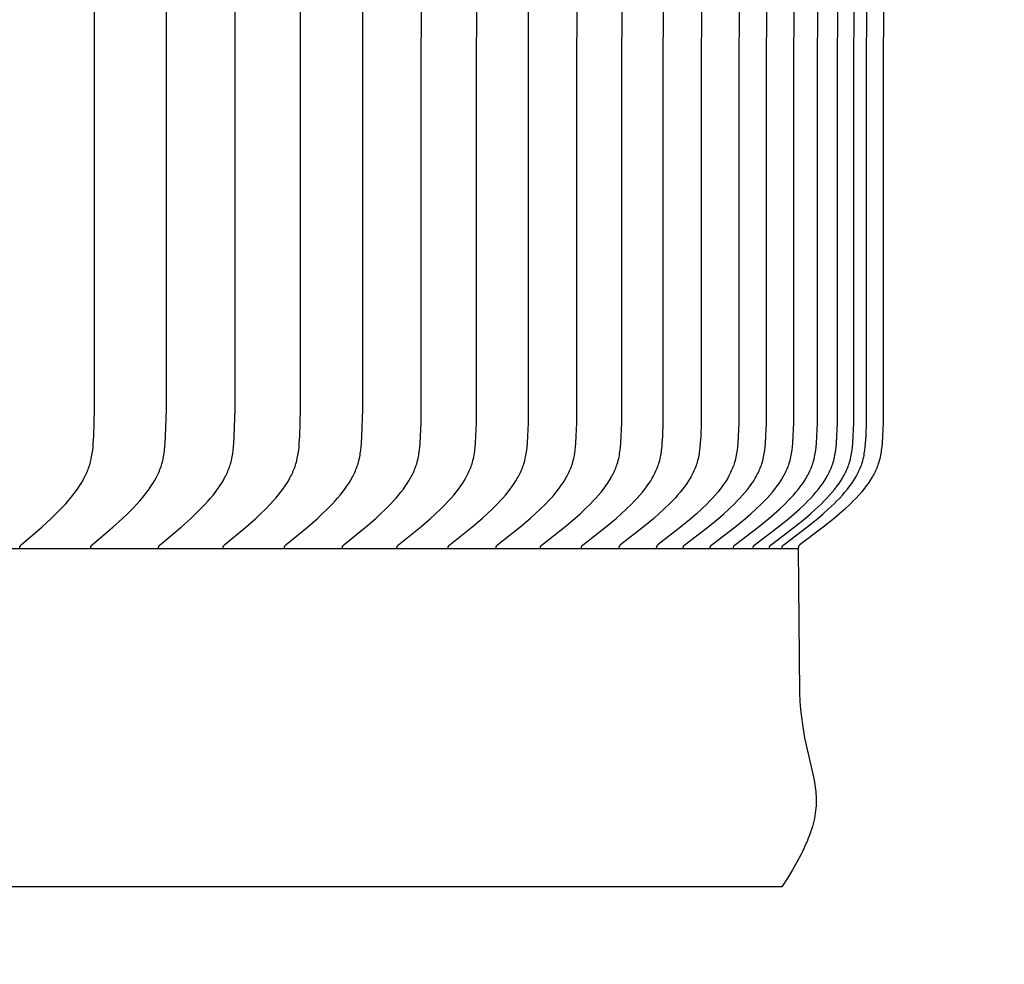
# Model space of a CAD drawing. Units: inches. Extents: x -9.5 to 75.3, y -6.7 to 18.1.
# Drawn here: x 15.8 to 17.5, y 8.8 to 10.3 of the extents above; entities that cross this region are included whole.
import ezdxf

# ---------------------------------------------------------------- set-up
doc = ezdxf.new("R2010")
doc.units = ezdxf.units.IN
doc.header["$MEASUREMENT"] = 0
doc.layers.add('Aura Vent', color=250, linetype='Continuous')
doc.layers.add('Dimension (ANSI)', color=5, linetype='Continuous')
doc.styles.add('Arial', font='arial.ttf')
doc.dimstyles.new('Dimensions', dxfattribs={"dimtxt": 0.109375, "dimasz": 0.125, "dimexe": 0.0625, "dimexo": 0.125, "dimgap": 0.09, "dimtad": 0, "dimtih": 1, "dimtoh": 1, "dimzin": 0, "dimdsep": 46, "dimlunit": 5, "dimtxsty": 'Arial', "dimcen": 0, "dimadec": 0, "dimazin": 0, "dimtfac": 1, "dimtofl": 0, "dimtmove": 0, "dimatfit": 3, "dimfxl": 1, "dimfrac": 2, "dimtolj": 1, "dimtzin": 0, "dimarcsym": 0})

# ---------------------------------------------------------------- blocks, each defined once
blk = doc.blocks.new('*D9')
at = {"layer": 'Defpoints', "color": 0, "transparency": 16777216}
for p in [(14.6283, 16.0406), (22.5802, 16.0406), (14.6303, 8.0406)]:
    blk.add_point(p, dxfattribs=at)
at = {"layer": 'Dimension (ANSI)', "color": 0, "lineweight": -2, "transparency": 16777216}
for p, q in [((15.1283, 16.0406), (22.8302, 16.0406)), ((22.5802, 15.5406), (22.5802, 13.2762)), ((22.5802, 8.5406), (22.5802, 10.6511)), ((15.1303, 8.0406), (22.8302, 8.0406))]:
    blk.add_line(p, q, dxfattribs=at)
at = {"layer": 'Dimension (ANSI)', "color": 0, "transparency": 16777216}
for points in [[(22.4969, 15.5406), (22.6636, 15.5406), (22.5802, 16.0406)], [(22.4969, 8.5406), (22.6636, 8.5406), (22.5802, 8.0406)]]:
    blk.add_solid(points, dxfattribs=at)
at = {"layer": 'Dimension (ANSI)', "color": 0, "transparency": 16777216, "insert": (22.5802, 11.9637), "char_height": 0.4375, "attachment_point": 5, "style": 'Arial'}
blk.add_mtext('\\A1;Head\\PHeight\\P8"', dxfattribs=at)
blk = doc.blocks.new('*D11')
at = {"layer": 'Defpoints', "color": 0, "transparency": 16777216}
for p in [(14.6283, 16.0406), (25.5282, 16.0406), (16.6699, -1.96)]:
    blk.add_point(p, dxfattribs=at)
at = {"layer": 'Dimension (ANSI)', "color": 0, "lineweight": -2, "transparency": 16777216}
for p, q in [((15.1283, 16.0406), (25.7782, 16.0406)), ((25.5282, 15.5406), (25.5282, 8.3567)), ((25.5282, -1.46), (25.5282, 5.7239)), ((17.1699, -1.96), (25.7782, -1.96))]:
    blk.add_line(p, q, dxfattribs=at)
at = {"layer": 'Dimension (ANSI)', "color": 0, "transparency": 16777216}
for points in [[(25.4448, 15.5406), (25.6115, 15.5406), (25.5282, 16.0406)], [(25.4448, -1.46), (25.6115, -1.46), (25.5282, -1.96)]]:
    blk.add_solid(points, dxfattribs=at)
at = {"layer": 'Dimension (ANSI)', "color": 0, "transparency": 16777216, "insert": (25.5282, 7.0403), "char_height": 0.4375, "attachment_point": 5, "style": 'Arial'}
blk.add_mtext('\\A1;Overall\\PHeight\\P18"', dxfattribs=at)
blk = doc.blocks.new('*D17')
at = {"layer": 'Defpoints', "color": 0, "transparency": 16777216}
for p in [(17.1282, 14.974), (17.1262, 9.4719), (19.6571, 9.4719)]:
    blk.add_point(p, dxfattribs=at)
at = {"layer": 'Dimension (ANSI)', "color": 0, "lineweight": -2, "transparency": 16777216}
for p, q in [((17.6282, 14.974), (19.9071, 14.974)), ((19.6571, 14.474), (19.6571, 13.5422)), ((19.6571, 9.9719), (19.6571, 10.9037)), ((17.6262, 9.4719), (19.9071, 9.4719))]:
    blk.add_line(p, q, dxfattribs=at)
at = {"layer": 'Dimension (ANSI)', "color": 0, "transparency": 16777216}
for points in [[(19.5737, 14.474), (19.7404, 14.474), (19.6571, 14.974)], [(19.5737, 9.9719), (19.7404, 9.9719), (19.6571, 9.4719)]]:
    blk.add_solid(points, dxfattribs=at)
at = {"layer": 'Dimension (ANSI)', "color": 0, "transparency": 16777216, "insert": (19.6571, 12.223), "char_height": 0.4375, "attachment_point": 5, "style": 'Arial'}
blk.add_mtext('\\A1;**Outer\\PLouvers\\P5 1/2"', dxfattribs=at)

msp = doc.modelspace()

# ---------------------------------------------------------------- linework, layer by layer
at = {"layer": 'Aura Vent'}
for points in [[(15.8421, 9.473), (15.8421, 9.4732), (15.8421, 9.4733), (15.8421, 9.4735), (15.8421, 9.4736), (15.8421, 9.4738), (15.8421, 9.4739), (15.8421, 9.4741), (15.8421, 9.4742), (15.8421, 9.4743), (15.8421, 9.4745), (15.8421, 9.4746), (15.8421, 9.4748), (15.8421, 9.4749), (15.8422, 9.475), (15.8422, 9.4751), (15.8422, 9.4753), (15.8422, 9.4754), (15.8423, 9.4755), (15.8423, 9.4756), (15.8424, 9.4758), (15.8424, 9.4759), (15.8424, 9.476), (15.8425, 9.4761), (15.8425, 9.4762), (15.8426, 9.4763), (15.8426, 9.4764), (15.8427, 9.4766), (15.8428, 9.4767), (15.8428, 9.4768), (15.8429, 9.4769), (15.8429, 9.477), (15.843, 9.4771), (15.8431, 9.4772), (15.8431, 9.4773), (15.8433, 9.4775), (15.8434, 9.4777), (15.8436, 9.4778), (15.8437, 9.478), (15.8439, 9.4782), (15.8441, 9.4784), (15.8443, 9.4785), (15.8446, 9.4789), (15.845, 9.4792), (15.8783, 9.5078), (15.8941, 9.5223), (15.9018, 9.5298), (15.9093, 9.5374), (15.9178, 9.5464), (15.9219, 9.5511), (15.9259, 9.5558), (15.9298, 9.5607), (15.9335, 9.5656), (15.9372, 9.5706), (15.9406, 9.5758), (15.9434, 9.5801), (15.946, 9.5845), (15.9484, 9.589), (15.9496, 9.5913), (15.9507, 9.5936), (15.9518, 9.5959), (15.9528, 9.5982), (15.9538, 9.6006), (15.9548, 9.6029), (15.9557, 9.6053), (15.9565, 9.6077), (15.9573, 9.6101), (15.958, 9.6125), (15.9588, 9.6153), (15.9595, 9.618), (15.9601, 9.6208), (15.9606, 9.6236), (15.9612, 9.6264), (15.9616, 9.6292), (15.9624, 9.6349), (15.9629, 9.6406), (15.9634, 9.6463), (15.964, 9.6578), (15.9653, 9.7017), (15.9658, 12.223)], [(15.9592, 9.473), (15.9592, 9.4732), (15.9592, 9.4733), (15.9592, 9.4735), (15.9592, 9.4736), (15.9592, 9.4738), (15.9592, 9.4739), (15.9592, 9.4741), (15.9592, 9.4742), (15.9592, 9.4744), (15.9592, 9.4745), (15.9592, 9.4746), (15.9592, 9.4748), (15.9593, 9.4749), (15.9593, 9.475), (15.9593, 9.4752), (15.9593, 9.4753), (15.9594, 9.4754), (15.9594, 9.4755), (15.9594, 9.4757), (15.9595, 9.4758), (15.9595, 9.4759), (15.9596, 9.476), (15.9596, 9.4761), (15.9597, 9.4762), (15.9597, 9.4763), (15.9598, 9.4765), (15.9598, 9.4766), (15.9599, 9.4767), (15.96, 9.4768), (15.96, 9.4769), (15.9601, 9.477), (15.9601, 9.4771), (15.9602, 9.4772), (15.9603, 9.4773), (15.9604, 9.4775), (15.9606, 9.4777), (15.9607, 9.4778), (15.9609, 9.478), (15.9611, 9.4782), (15.9612, 9.4784), (15.9614, 9.4786), (15.9618, 9.4789), (15.9621, 9.4792), (15.9958, 9.5078), (16.0118, 9.5223), (16.0196, 9.5298), (16.0273, 9.5374), (16.0358, 9.5464), (16.04, 9.5511), (16.0441, 9.5558), (16.048, 9.5606), (16.0518, 9.5656), (16.0555, 9.5706), (16.059, 9.5758), (16.0618, 9.5801), (16.0644, 9.5845), (16.0669, 9.589), (16.0681, 9.5913), (16.0692, 9.5936), (16.0703, 9.5959), (16.0714, 9.5982), (16.0724, 9.6006), (16.0733, 9.6029), (16.0742, 9.6053), (16.0751, 9.6077), (16.0759, 9.6101), (16.0766, 9.6125), (16.0774, 9.6153), (16.0781, 9.618), (16.0787, 9.6208), (16.0793, 9.6236), (16.0798, 9.6264), (16.0802, 9.6292), (16.081, 9.6349), (16.0816, 9.6406), (16.0821, 9.6463), (16.0827, 9.6578), (16.084, 9.7017), (16.0845, 12.223)], [(16.0711, 9.473), (16.0711, 9.4732), (16.071, 9.4733), (16.071, 9.4735), (16.071, 9.4736), (16.071, 9.4738), (16.071, 9.4739), (16.071, 9.4741), (16.071, 9.4742), (16.071, 9.4744), (16.0711, 9.4745), (16.0711, 9.4746), (16.0711, 9.4748), (16.0711, 9.4749), (16.0711, 9.475), (16.0712, 9.4752), (16.0712, 9.4753), (16.0712, 9.4754), (16.0713, 9.4755), (16.0713, 9.4757), (16.0713, 9.4758), (16.0714, 9.4759), (16.0714, 9.476), (16.0715, 9.4761), (16.0715, 9.4762), (16.0716, 9.4764), (16.0716, 9.4765), (16.0717, 9.4766), (16.0717, 9.4767), (16.0718, 9.4768), (16.0719, 9.4769), (16.0719, 9.477), (16.072, 9.4771), (16.0721, 9.4772), (16.0721, 9.4773), (16.0723, 9.4775), (16.0724, 9.4777), (16.0726, 9.4779), (16.0728, 9.478), (16.0729, 9.4782), (16.0731, 9.4784), (16.0733, 9.4786), (16.0736, 9.4789), (16.074, 9.4792), (16.1081, 9.5078), (16.1243, 9.5223), (16.1322, 9.5297), (16.1399, 9.5374), (16.1486, 9.5464), (16.1528, 9.5511), (16.1569, 9.5558), (16.1609, 9.5606), (16.1648, 9.5656), (16.1685, 9.5706), (16.172, 9.5758), (16.1748, 9.5801), (16.1775, 9.5845), (16.18, 9.589), (16.1812, 9.5913), (16.1823, 9.5936), (16.1835, 9.5959), (16.1845, 9.5982), (16.1855, 9.6005), (16.1865, 9.6029), (16.1874, 9.6053), (16.1883, 9.6077), (16.1891, 9.6101), (16.1899, 9.6125), (16.1906, 9.6153), (16.1913, 9.618), (16.192, 9.6208), (16.1925, 9.6236), (16.1931, 9.6264), (16.1935, 9.6292), (16.1943, 9.6348), (16.1949, 9.6405), (16.1954, 9.6463), (16.196, 9.6578), (16.1973, 9.7017), (16.1978, 12.223)], [(16.1776, 9.473), (16.1775, 9.4732), (16.1775, 9.4733), (16.1775, 9.4735), (16.1775, 9.4736), (16.1775, 9.4738), (16.1775, 9.4739), (16.1775, 9.4741), (16.1775, 9.4742), (16.1775, 9.4744), (16.1775, 9.4745), (16.1776, 9.4746), (16.1776, 9.4748), (16.1776, 9.4749), (16.1776, 9.475), (16.1777, 9.4752), (16.1777, 9.4753), (16.1777, 9.4754), (16.1778, 9.4755), (16.1778, 9.4757), (16.1778, 9.4758), (16.1779, 9.4759), (16.1779, 9.476), (16.178, 9.4761), (16.178, 9.4763), (16.1781, 9.4764), (16.1781, 9.4765), (16.1782, 9.4766), (16.1782, 9.4767), (16.1783, 9.4768), (16.1784, 9.4769), (16.1784, 9.477), (16.1785, 9.4771), (16.1786, 9.4772), (16.1786, 9.4773), (16.1788, 9.4775), (16.1789, 9.4777), (16.1791, 9.4779), (16.1793, 9.478), (16.1794, 9.4782), (16.1796, 9.4784), (16.1798, 9.4786), (16.1802, 9.4789), (16.1805, 9.4792), (16.215, 9.5078), (16.2314, 9.5223), (16.2394, 9.5297), (16.2472, 9.5374), (16.2559, 9.5464), (16.2602, 9.5511), (16.2643, 9.5558), (16.2684, 9.5606), (16.2723, 9.5656), (16.2761, 9.5706), (16.2797, 9.5758), (16.2825, 9.5801), (16.2852, 9.5845), (16.2877, 9.589), (16.2889, 9.5913), (16.2901, 9.5936), (16.2912, 9.5959), (16.2923, 9.5982), (16.2933, 9.6005), (16.2943, 9.6029), (16.2952, 9.6053), (16.2961, 9.6077), (16.2969, 9.6101), (16.2977, 9.6125), (16.2985, 9.6152), (16.2992, 9.618), (16.2998, 9.6208), (16.3004, 9.6236), (16.3009, 9.6264), (16.3014, 9.6292), (16.3022, 9.6348), (16.3028, 9.6405), (16.3032, 9.6463), (16.3039, 9.6578), (16.3052, 9.7017), (16.3057, 12.223)], [(16.2786, 9.473), (16.2786, 9.4732), (16.2786, 9.4733), (16.2786, 9.4735), (16.2786, 9.4736), (16.2786, 9.4738), (16.2786, 9.4739), (16.2786, 9.4741), (16.2786, 9.4742), (16.2786, 9.4744), (16.2786, 9.4745), (16.2786, 9.4746), (16.2787, 9.4748), (16.2787, 9.4749), (16.2787, 9.475), (16.2787, 9.4752), (16.2788, 9.4753), (16.2788, 9.4754), (16.2788, 9.4756), (16.2789, 9.4757), (16.2789, 9.4758), (16.279, 9.4759), (16.279, 9.476), (16.2791, 9.4761), (16.2791, 9.4763), (16.2792, 9.4764), (16.2792, 9.4765), (16.2793, 9.4766), (16.2793, 9.4767), (16.2794, 9.4768), (16.2795, 9.4769), (16.2795, 9.477), (16.2796, 9.4771), (16.2797, 9.4772), (16.2797, 9.4773), (16.2799, 9.4775), (16.28, 9.4777), (16.2802, 9.4779), (16.2804, 9.478), (16.2805, 9.4782), (16.2807, 9.4784), (16.2809, 9.4786), (16.2813, 9.4789), (16.2816, 9.4792), (16.3165, 9.5078), (16.333, 9.5223), (16.3411, 9.5297), (16.349, 9.5374), (16.3578, 9.5464), (16.3621, 9.551), (16.3663, 9.5558), (16.3704, 9.5606), (16.3744, 9.5655), (16.3782, 9.5706), (16.3818, 9.5758), (16.3847, 9.5801), (16.3874, 9.5845), (16.3899, 9.589), (16.3912, 9.5913), (16.3924, 9.5935), (16.3935, 9.5959), (16.3946, 9.5982), (16.3956, 9.6005), (16.3966, 9.6029), (16.3976, 9.6053), (16.3984, 9.6077), (16.3993, 9.6101), (16.4, 9.6125), (16.4008, 9.6152), (16.4015, 9.618), (16.4022, 9.6208), (16.4028, 9.6236), (16.4033, 9.6264), (16.4038, 9.6292), (16.4046, 9.6348), (16.4052, 9.6405), (16.4057, 9.6463), (16.4063, 9.6578), (16.4077, 9.7017), (16.4082, 12.223)], [(16.3743, 9.473), (16.3742, 9.4732), (16.3742, 9.4733), (16.3742, 9.4735), (16.3742, 9.4736), (16.3742, 9.4738), (16.3742, 9.4739), (16.3742, 9.4741), (16.3742, 9.4742), (16.3742, 9.4744), (16.3742, 9.4745), (16.3743, 9.4746), (16.3743, 9.4748), (16.3743, 9.4749), (16.3743, 9.4751), (16.3744, 9.4752), (16.3744, 9.4753), (16.3744, 9.4754), (16.3745, 9.4756), (16.3745, 9.4757), (16.3745, 9.4758), (16.3746, 9.4759), (16.3746, 9.476), (16.3747, 9.4762), (16.3747, 9.4763), (16.3748, 9.4764), (16.3748, 9.4765), (16.3749, 9.4766), (16.375, 9.4767), (16.375, 9.4768), (16.3751, 9.4769), (16.3752, 9.477), (16.3752, 9.4771), (16.3753, 9.4772), (16.3754, 9.4773), (16.3755, 9.4775), (16.3757, 9.4777), (16.3758, 9.4779), (16.376, 9.4781), (16.3762, 9.4782), (16.3764, 9.4784), (16.3765, 9.4786), (16.3769, 9.4789), (16.3773, 9.4792), (16.4124, 9.5078), (16.4292, 9.5223), (16.4373, 9.5297), (16.4453, 9.5374), (16.4542, 9.5464), (16.4586, 9.551), (16.4628, 9.5558), (16.4669, 9.5606), (16.4709, 9.5655), (16.4748, 9.5706), (16.4785, 9.5758), (16.4813, 9.5801), (16.4841, 9.5845), (16.4867, 9.589), (16.4879, 9.5912), (16.4891, 9.5935), (16.4902, 9.5958), (16.4913, 9.5982), (16.4924, 9.6005), (16.4934, 9.6029), (16.4943, 9.6053), (16.4952, 9.6077), (16.4961, 9.6101), (16.4969, 9.6125), (16.4977, 9.6152), (16.4984, 9.618), (16.499, 9.6208), (16.4996, 9.6236), (16.5001, 9.6264), (16.5006, 9.6292), (16.5014, 9.6348), (16.502, 9.6405), (16.5025, 9.6463), (16.5032, 9.6578), (16.5041, 9.6797), (16.5051, 12.223)], [(16.4643, 9.473), (16.4643, 9.4732), (16.4643, 9.4733), (16.4643, 9.4735), (16.4643, 9.4736), (16.4643, 9.4738), (16.4643, 9.4739), (16.4643, 9.4741), (16.4643, 9.4742), (16.4643, 9.4744), (16.4643, 9.4745), (16.4644, 9.4747), (16.4644, 9.4748), (16.4644, 9.4749), (16.4644, 9.4751), (16.4645, 9.4752), (16.4645, 9.4753), (16.4645, 9.4754), (16.4646, 9.4756), (16.4646, 9.4757), (16.4646, 9.4758), (16.4647, 9.4759), (16.4647, 9.476), (16.4648, 9.4762), (16.4648, 9.4763), (16.4649, 9.4764), (16.465, 9.4765), (16.465, 9.4766), (16.4651, 9.4767), (16.4651, 9.4768), (16.4652, 9.4769), (16.4653, 9.477), (16.4653, 9.4771), (16.4654, 9.4772), (16.4655, 9.4773), (16.4656, 9.4775), (16.4658, 9.4777), (16.466, 9.4779), (16.4661, 9.4781), (16.4663, 9.4782), (16.4665, 9.4784), (16.4667, 9.4786), (16.467, 9.4789), (16.4674, 9.4792), (16.5029, 9.5078), (16.5197, 9.5223), (16.528, 9.5297), (16.5361, 9.5374), (16.5451, 9.5464), (16.5494, 9.551), (16.5537, 9.5558), (16.5579, 9.5606), (16.5619, 9.5655), (16.5658, 9.5706), (16.5695, 9.5758), (16.5724, 9.5801), (16.5752, 9.5845), (16.5778, 9.589), (16.579, 9.5912), (16.5802, 9.5935), (16.5814, 9.5958), (16.5825, 9.5982), (16.5836, 9.6005), (16.5846, 9.6029), (16.5855, 9.6053), (16.5865, 9.6077), (16.5873, 9.6101), (16.5881, 9.6125), (16.5889, 9.6152), (16.5896, 9.618), (16.5903, 9.6208), (16.5909, 9.6235), (16.5914, 9.6263), (16.5919, 9.6292), (16.5927, 9.6348), (16.5933, 9.6405), (16.5938, 9.6463), (16.5945, 9.6578), (16.5954, 9.6797), (16.5964, 12.223)], [(16.5489, 9.473), (16.5489, 9.4732), (16.5488, 9.4733), (16.5488, 9.4735), (16.5488, 9.4736), (16.5488, 9.4738), (16.5488, 9.4739), (16.5488, 9.4741), (16.5488, 9.4742), (16.5489, 9.4744), (16.5489, 9.4745), (16.5489, 9.4747), (16.5489, 9.4748), (16.5489, 9.4749), (16.549, 9.4751), (16.549, 9.4752), (16.549, 9.4753), (16.5491, 9.4754), (16.5491, 9.4756), (16.5491, 9.4757), (16.5492, 9.4758), (16.5492, 9.4759), (16.5493, 9.476), (16.5493, 9.4762), (16.5494, 9.4763), (16.5494, 9.4764), (16.5495, 9.4765), (16.5495, 9.4766), (16.5496, 9.4767), (16.5497, 9.4768), (16.5497, 9.4769), (16.5498, 9.477), (16.5499, 9.4771), (16.5499, 9.4772), (16.55, 9.4773), (16.5502, 9.4775), (16.5503, 9.4777), (16.5505, 9.4779), (16.5507, 9.4781), (16.5508, 9.4782), (16.551, 9.4784), (16.5512, 9.4786), (16.5516, 9.4789), (16.552, 9.4792), (16.5877, 9.5077), (16.6047, 9.5223), (16.613, 9.5297), (16.6212, 9.5374), (16.6303, 9.5464), (16.6347, 9.551), (16.639, 9.5557), (16.6432, 9.5606), (16.6472, 9.5655), (16.6512, 9.5706), (16.6549, 9.5758), (16.6578, 9.5801), (16.6606, 9.5845), (16.6633, 9.589), (16.6645, 9.5912), (16.6657, 9.5935), (16.6669, 9.5958), (16.668, 9.5982), (16.6691, 9.6005), (16.6701, 9.6029), (16.6711, 9.6053), (16.672, 9.6077), (16.6729, 9.6101), (16.6737, 9.6125), (16.6745, 9.6152), (16.6752, 9.618), (16.6759, 9.6208), (16.6765, 9.6235), (16.677, 9.6263), (16.6775, 9.6292), (16.6783, 9.6348), (16.6789, 9.6405), (16.6794, 9.6463), (16.6801, 9.6578), (16.681, 9.6797), (16.682, 12.223)], [(16.6278, 9.473), (16.6278, 9.4732), (16.6277, 9.4733), (16.6277, 9.4735), (16.6277, 9.4736), (16.6277, 9.4738), (16.6277, 9.4739), (16.6277, 9.4741), (16.6277, 9.4742), (16.6278, 9.4744), (16.6278, 9.4745), (16.6278, 9.4747), (16.6278, 9.4748), (16.6278, 9.4749), (16.6279, 9.4751), (16.6279, 9.4752), (16.6279, 9.4753), (16.628, 9.4755), (16.628, 9.4756), (16.628, 9.4757), (16.6281, 9.4758), (16.6281, 9.4759), (16.6282, 9.4761), (16.6282, 9.4762), (16.6283, 9.4763), (16.6283, 9.4764), (16.6284, 9.4765), (16.6285, 9.4766), (16.6285, 9.4767), (16.6286, 9.4768), (16.6286, 9.4769), (16.6287, 9.477), (16.6288, 9.4771), (16.6289, 9.4772), (16.6289, 9.4773), (16.6291, 9.4775), (16.6292, 9.4777), (16.6294, 9.4779), (16.6296, 9.4781), (16.6298, 9.4782), (16.6299, 9.4784), (16.6301, 9.4786), (16.6305, 9.4789), (16.6309, 9.4792), (16.6669, 9.5077), (16.6841, 9.5223), (16.6925, 9.5297), (16.7007, 9.5374), (16.7098, 9.5464), (16.7143, 9.551), (16.7186, 9.5557), (16.7228, 9.5606), (16.7269, 9.5655), (16.7309, 9.5706), (16.7347, 9.5758), (16.7376, 9.5801), (16.7404, 9.5845), (16.7431, 9.589), (16.7443, 9.5912), (16.7456, 9.5935), (16.7468, 9.5958), (16.7479, 9.5981), (16.749, 9.6005), (16.75, 9.6029), (16.751, 9.6052), (16.7519, 9.6077), (16.7528, 9.6101), (16.7536, 9.6125), (16.7544, 9.6152), (16.7551, 9.618), (16.7558, 9.6208), (16.7564, 9.6235), (16.7569, 9.6263), (16.7574, 9.6292), (16.7582, 9.6348), (16.7589, 9.6405), (16.7594, 9.6462), (16.7601, 9.6578), (16.761, 9.6797), (16.762, 12.223)], [(16.701, 9.473), (16.701, 9.4732), (16.701, 9.4733), (16.701, 9.4735), (16.701, 9.4736), (16.701, 9.4738), (16.701, 9.4739), (16.701, 9.4741), (16.701, 9.4742), (16.701, 9.4744), (16.701, 9.4745), (16.701, 9.4747), (16.7011, 9.4748), (16.7011, 9.4749), (16.7011, 9.4751), (16.7011, 9.4752), (16.7012, 9.4753), (16.7012, 9.4755), (16.7012, 9.4756), (16.7013, 9.4757), (16.7013, 9.4758), (16.7014, 9.4759), (16.7014, 9.4761), (16.7015, 9.4762), (16.7015, 9.4763), (16.7016, 9.4764), (16.7016, 9.4765), (16.7017, 9.4766), (16.7018, 9.4767), (16.7018, 9.4768), (16.7019, 9.4769), (16.702, 9.477), (16.702, 9.4771), (16.7021, 9.4772), (16.7022, 9.4773), (16.7023, 9.4775), (16.7025, 9.4777), (16.7027, 9.4779), (16.7028, 9.4781), (16.703, 9.4782), (16.7032, 9.4784), (16.7034, 9.4786), (16.7038, 9.4789), (16.7042, 9.4792), (16.7404, 9.5077), (16.7577, 9.5222), (16.7662, 9.5297), (16.7744, 9.5374), (16.7836, 9.5464), (16.7881, 9.551), (16.7925, 9.5557), (16.7968, 9.5606), (16.8009, 9.5655), (16.8049, 9.5706), (16.8087, 9.5758), (16.8117, 9.5801), (16.8145, 9.5845), (16.8172, 9.5889), (16.8184, 9.5912), (16.8197, 9.5935), (16.8209, 9.5958), (16.822, 9.5981), (16.8231, 9.6005), (16.8241, 9.6029), (16.8251, 9.6052), (16.826, 9.6076), (16.8269, 9.6101), (16.8277, 9.6125), (16.8285, 9.6152), (16.8293, 9.618), (16.83, 9.6208), (16.8306, 9.6235), (16.8311, 9.6263), (16.8316, 9.6291), (16.8324, 9.6348), (16.8331, 9.6405), (16.8336, 9.6462), (16.8343, 9.6578), (16.8352, 9.6797), (16.8362, 12.223)], [(16.7685, 9.473), (16.7685, 9.4732), (16.7685, 9.4733), (16.7685, 9.4735), (16.7685, 9.4736), (16.7685, 9.4738), (16.7685, 9.4739), (16.7685, 9.4741), (16.7685, 9.4742), (16.7685, 9.4744), (16.7685, 9.4745), (16.7686, 9.4747), (16.7686, 9.4748), (16.7686, 9.4749), (16.7686, 9.4751), (16.7687, 9.4752), (16.7687, 9.4753), (16.7687, 9.4755), (16.7688, 9.4756), (16.7688, 9.4757), (16.7689, 9.4758), (16.7689, 9.4759), (16.769, 9.4761), (16.769, 9.4762), (16.7691, 9.4763), (16.7691, 9.4764), (16.7692, 9.4765), (16.7692, 9.4766), (16.7693, 9.4767), (16.7694, 9.4768), (16.7694, 9.4769), (16.7695, 9.477), (16.7696, 9.4771), (16.7697, 9.4772), (16.7697, 9.4773), (16.7699, 9.4775), (16.77, 9.4777), (16.7702, 9.4779), (16.7704, 9.4781), (16.7706, 9.4783), (16.7707, 9.4784), (16.7709, 9.4786), (16.7713, 9.4789), (16.7717, 9.4792), (16.8082, 9.5077), (16.8256, 9.5222), (16.8341, 9.5297), (16.8425, 9.5374), (16.8517, 9.5464), (16.8562, 9.551), (16.8606, 9.5557), (16.8649, 9.5606), (16.8691, 9.5655), (16.8731, 9.5706), (16.877, 9.5758), (16.8799, 9.5801), (16.8828, 9.5845), (16.8855, 9.5889), (16.8868, 9.5912), (16.888, 9.5935), (16.8892, 9.5958), (16.8903, 9.5981), (16.8914, 9.6005), (16.8925, 9.6029), (16.8935, 9.6052), (16.8944, 9.6076), (16.8953, 9.6101), (16.8961, 9.6125), (16.8969, 9.6152), (16.8977, 9.618), (16.8984, 9.6208), (16.899, 9.6235), (16.8995, 9.6263), (16.9, 9.6291), (16.9004, 9.632), (16.9008, 9.6348), (16.9015, 9.6405), (16.902, 9.6462), (16.9027, 9.6578), (16.9036, 9.6797), (16.9046, 12.223)], [(16.9673, 12.223), (16.9662, 9.6797), (16.9653, 9.6578), (16.9646, 9.6462), (16.9641, 9.6405), (16.9634, 9.6348), (16.963, 9.632), (16.9626, 9.6291), (16.9621, 9.6263), (16.9615, 9.6235), (16.9609, 9.6207), (16.9602, 9.618), (16.9595, 9.6152), (16.9587, 9.6125), (16.9579, 9.6101), (16.957, 9.6076), (16.956, 9.6052), (16.955, 9.6028), (16.954, 9.6005), (16.9529, 9.5981), (16.9517, 9.5958), (16.9505, 9.5935), (16.9493, 9.5912), (16.948, 9.5889), (16.9453, 9.5845), (16.9424, 9.5801), (16.9394, 9.5758), (16.9355, 9.5706), (16.9315, 9.5655), (16.9273, 9.5606), (16.923, 9.5557), (16.9186, 9.551), (16.914, 9.5464), (16.9047, 9.5374), (16.8963, 9.5297), (16.8878, 9.5222), (16.8702, 9.5077), (16.8335, 9.4792), (16.8331, 9.4789), (16.8327, 9.4786), (16.8325, 9.4784), (16.8324, 9.4783), (16.8322, 9.4781), (16.832, 9.4779), (16.8318, 9.4777), (16.8317, 9.4775), (16.8315, 9.4773), (16.8315, 9.4772), (16.8314, 9.4771), (16.8313, 9.477), (16.8312, 9.4769), (16.8312, 9.4768), (16.8311, 9.4767), (16.831, 9.4766), (16.831, 9.4765), (16.8309, 9.4764), (16.8309, 9.4763), (16.8308, 9.4762), (16.8308, 9.4761), (16.8307, 9.476), (16.8307, 9.4758), (16.8306, 9.4757), (16.8306, 9.4756), (16.8305, 9.4755), (16.8305, 9.4753), (16.8305, 9.4752), (16.8304, 9.4751), (16.8304, 9.4749), (16.8304, 9.4748), (16.8304, 9.4747), (16.8303, 9.4745), (16.8303, 9.4744), (16.8303, 9.4742), (16.8303, 9.4741), (16.8303, 9.4739), (16.8303, 9.4738), (16.8303, 9.4736), (16.8303, 9.4735), (16.8303, 9.4733), (16.8303, 9.4732), (16.8303, 9.473)], [(17.0291, 12.223), (17.0281, 9.6797), (17.0271, 9.6578), (17.0264, 9.6462), (17.0259, 9.6405), (17.0252, 9.6348), (17.0249, 9.632), (17.0244, 9.6291), (17.0239, 9.6263), (17.0234, 9.6235), (17.0227, 9.6207), (17.0221, 9.618), (17.0213, 9.6152), (17.0205, 9.6125), (17.0197, 9.6101), (17.0188, 9.6076), (17.0179, 9.6052), (17.0169, 9.6028), (17.0158, 9.6005), (17.0147, 9.5981), (17.0135, 9.5958), (17.0123, 9.5935), (17.0111, 9.5912), (17.0098, 9.5889), (17.0071, 9.5845), (17.0042, 9.5801), (17.0012, 9.5758), (16.9973, 9.5706), (16.9933, 9.5655), (16.9891, 9.5606), (16.9848, 9.5557), (16.9804, 9.551), (16.9758, 9.5464), (16.9665, 9.5374), (16.9581, 9.5297), (16.9496, 9.5222), (16.9321, 9.5077), (16.8953, 9.4792), (16.8949, 9.4789), (16.8946, 9.4786), (16.8944, 9.4784), (16.8942, 9.4783), (16.894, 9.4781), (16.8938, 9.4779), (16.8937, 9.4777), (16.8935, 9.4775), (16.8933, 9.4773), (16.8933, 9.4772), (16.8932, 9.4771), (16.8931, 9.477), (16.8931, 9.4769), (16.893, 9.4768), (16.8929, 9.4767), (16.8929, 9.4766), (16.8928, 9.4765), (16.8927, 9.4764), (16.8927, 9.4763), (16.8926, 9.4762), (16.8926, 9.4761), (16.8925, 9.476), (16.8925, 9.4758), (16.8924, 9.4757), (16.8924, 9.4756), (16.8924, 9.4755), (16.8923, 9.4753), (16.8923, 9.4752), (16.8923, 9.4751), (16.8922, 9.4749), (16.8922, 9.4748), (16.8922, 9.4747), (16.8922, 9.4745), (16.8921, 9.4744), (16.8921, 9.4742), (16.8921, 9.4741), (16.8921, 9.4739), (16.8921, 9.4738), (16.8921, 9.4736), (16.8921, 9.4735), (16.8921, 9.4733), (16.8921, 9.4732), (16.8921, 9.473)], [(16.9365, 9.473), (16.9365, 9.4732), (16.9365, 9.4733), (16.9365, 9.4735), (16.9365, 9.4736), (16.9365, 9.4738), (16.9365, 9.4739), (16.9365, 9.4741), (16.9365, 9.4742), (16.9365, 9.4744), (16.9366, 9.4745), (16.9366, 9.4747), (16.9366, 9.4748), (16.9366, 9.4749), (16.9367, 9.4751), (16.9367, 9.4752), (16.9367, 9.4753), (16.9368, 9.4755), (16.9368, 9.4756), (16.9368, 9.4757), (16.9369, 9.4758), (16.9369, 9.476), (16.937, 9.4761), (16.937, 9.4762), (16.9371, 9.4763), (16.9371, 9.4764), (16.9372, 9.4765), (16.9373, 9.4766), (16.9373, 9.4767), (16.9374, 9.4768), (16.9375, 9.4769), (16.9375, 9.4771), (16.9376, 9.4772), (16.9377, 9.4773), (16.9378, 9.4773), (16.9379, 9.4775), (16.9381, 9.4777), (16.9382, 9.4779), (16.9384, 9.4781), (16.9386, 9.4783), (16.9388, 9.4784), (16.939, 9.4786), (16.9394, 9.4789), (16.9398, 9.4792), (16.9769, 9.5077), (16.9946, 9.5222), (17.0032, 9.5297), (17.0117, 9.5374), (17.0211, 9.5464), (17.0257, 9.551), (17.0301, 9.5557), (17.0345, 9.5605), (17.0387, 9.5655), (17.0428, 9.5706), (17.0468, 9.5758), (17.0498, 9.5801), (17.0527, 9.5845), (17.0554, 9.5889), (17.0567, 9.5912), (17.058, 9.5935), (17.0592, 9.5958), (17.0604, 9.5981), (17.0615, 9.6005), (17.0625, 9.6028), (17.0635, 9.6052), (17.0645, 9.6076), (17.0654, 9.6101), (17.0662, 9.6125), (17.067, 9.6152), (17.0678, 9.618), (17.0685, 9.6207), (17.0691, 9.6235), (17.0697, 9.6263), (17.0702, 9.6291), (17.0706, 9.632), (17.071, 9.6348), (17.0717, 9.6405), (17.0722, 9.6462), (17.0729, 9.6578), (17.0739, 9.6797), (17.0749, 12.223)], [(16.9809, 9.473), (16.9809, 9.4732), (16.9809, 9.4733), (16.9809, 9.4735), (16.9809, 9.4736), (16.9809, 9.4738), (16.9809, 9.4739), (16.9809, 9.4741), (16.9809, 9.4742), (16.9809, 9.4744), (16.9809, 9.4745), (16.9809, 9.4747), (16.981, 9.4748), (16.981, 9.475), (16.981, 9.4751), (16.981, 9.4752), (16.9811, 9.4753), (16.9811, 9.4755), (16.9812, 9.4756), (16.9812, 9.4757), (16.9813, 9.4758), (16.9813, 9.476), (16.9814, 9.4761), (16.9814, 9.4762), (16.9815, 9.4763), (16.9815, 9.4764), (16.9816, 9.4765), (16.9816, 9.4766), (16.9817, 9.4767), (16.9818, 9.4768), (16.9818, 9.477), (16.9819, 9.4771), (16.982, 9.4772), (16.9821, 9.4773), (16.9821, 9.4774), (16.9823, 9.4775), (16.9825, 9.4777), (16.9826, 9.4779), (16.9828, 9.4781), (16.983, 9.4783), (16.9832, 9.4784), (16.9833, 9.4786), (16.9837, 9.4789), (16.9841, 9.4792), (17.0214, 9.5077), (17.0392, 9.5222), (17.0479, 9.5297), (17.0564, 9.5374), (17.0658, 9.5464), (17.0704, 9.551), (17.0749, 9.5557), (17.0793, 9.5605), (17.0835, 9.5655), (17.0876, 9.5706), (17.0916, 9.5758), (17.0946, 9.5801), (17.0975, 9.5845), (17.1003, 9.5889), (17.1016, 9.5912), (17.1029, 9.5935), (17.1041, 9.5958), (17.1053, 9.5981), (17.1064, 9.6005), (17.1074, 9.6028), (17.1085, 9.6052), (17.1094, 9.6076), (17.1103, 9.6101), (17.1111, 9.6125), (17.112, 9.6152), (17.1127, 9.618), (17.1134, 9.6207), (17.114, 9.6235), (17.1146, 9.6263), (17.1151, 9.6291), (17.1156, 9.632), (17.116, 9.6348), (17.1166, 9.6405), (17.1171, 9.6462), (17.1179, 9.6578), (17.1188, 9.6797), (17.1199, 12.223)], [(17.0194, 9.473), (17.0194, 9.4732), (17.0194, 9.4733), (17.0194, 9.4735), (17.0194, 9.4736), (17.0194, 9.4738), (17.0194, 9.474), (17.0194, 9.4741), (17.0194, 9.4742), (17.0194, 9.4744), (17.0194, 9.4745), (17.0194, 9.4747), (17.0195, 9.4748), (17.0195, 9.475), (17.0195, 9.4751), (17.0196, 9.4752), (17.0196, 9.4753), (17.0196, 9.4755), (17.0197, 9.4756), (17.0197, 9.4757), (17.0198, 9.4758), (17.0198, 9.476), (17.0199, 9.4761), (17.0199, 9.4762), (17.02, 9.4763), (17.02, 9.4764), (17.0201, 9.4765), (17.0201, 9.4766), (17.0202, 9.4767), (17.0203, 9.4769), (17.0203, 9.477), (17.0204, 9.4771), (17.0205, 9.4772), (17.0206, 9.4773), (17.0206, 9.4774), (17.0208, 9.4775), (17.021, 9.4777), (17.0211, 9.4779), (17.0213, 9.4781), (17.0215, 9.4783), (17.0217, 9.4784), (17.0219, 9.4786), (17.0222, 9.4789), (17.0226, 9.4792), (17.06, 9.5077), (17.0779, 9.5222), (17.0866, 9.5297), (17.0951, 9.5374), (17.1046, 9.5464), (17.1092, 9.551), (17.1137, 9.5557), (17.1181, 9.5605), (17.1224, 9.5655), (17.1265, 9.5706), (17.1305, 9.5758), (17.1335, 9.5801), (17.1364, 9.5845), (17.1392, 9.5889), (17.1405, 9.5912), (17.1418, 9.5935), (17.143, 9.5958), (17.1442, 9.5981), (17.1453, 9.6005), (17.1464, 9.6028), (17.1474, 9.6052), (17.1484, 9.6076), (17.1493, 9.6101), (17.1501, 9.6125), (17.151, 9.6152), (17.1517, 9.618), (17.1524, 9.6207), (17.153, 9.6235), (17.1536, 9.6263), (17.1541, 9.6291), (17.1546, 9.632), (17.155, 9.6348), (17.1556, 9.6405), (17.1561, 9.6462), (17.1569, 9.6578), (17.1578, 9.6797), (17.1589, 12.223)], [(17.052, 9.473), (17.052, 9.4732), (17.052, 9.4733), (17.052, 9.4735), (17.052, 9.4736), (17.052, 9.4738), (17.052, 9.474), (17.052, 9.4741), (17.052, 9.4743), (17.052, 9.4744), (17.052, 9.4745), (17.0521, 9.4747), (17.0521, 9.4748), (17.0521, 9.475), (17.0521, 9.4751), (17.0522, 9.4752), (17.0522, 9.4753), (17.0522, 9.4755), (17.0523, 9.4756), (17.0523, 9.4757), (17.0524, 9.4758), (17.0524, 9.476), (17.0525, 9.4761), (17.0525, 9.4762), (17.0526, 9.4763), (17.0526, 9.4764), (17.0527, 9.4765), (17.0528, 9.4766), (17.0528, 9.4767), (17.0529, 9.4769), (17.053, 9.477), (17.053, 9.4771), (17.0531, 9.4772), (17.0532, 9.4773), (17.0533, 9.4774), (17.0534, 9.4775), (17.0536, 9.4777), (17.0537, 9.4779), (17.0539, 9.4781), (17.0541, 9.4783), (17.0543, 9.4784), (17.0545, 9.4786), (17.0549, 9.4789), (17.0553, 9.4792), (17.0928, 9.5077), (17.1107, 9.5222), (17.1194, 9.5297), (17.128, 9.5374), (17.1375, 9.5464), (17.1421, 9.551), (17.1467, 9.5557), (17.1511, 9.5605), (17.1553, 9.5655), (17.1595, 9.5706), (17.1635, 9.5758), (17.1665, 9.5801), (17.1694, 9.5845), (17.1722, 9.5889), (17.1735, 9.5912), (17.1748, 9.5935), (17.176, 9.5958), (17.1772, 9.5981), (17.1783, 9.6005), (17.1794, 9.6028), (17.1804, 9.6052), (17.1814, 9.6076), (17.1823, 9.6101), (17.1831, 9.6125), (17.184, 9.6152), (17.1847, 9.618), (17.1854, 9.6207), (17.1861, 9.6235), (17.1866, 9.6263), (17.1871, 9.6291), (17.1876, 9.632), (17.188, 9.6348), (17.1887, 9.6405), (17.1892, 9.6462), (17.1899, 9.6578), (17.1909, 9.6797), (17.1919, 12.223)], [(17.0787, 9.473), (17.0787, 9.4732), (17.0787, 9.4733), (17.0787, 9.4735), (17.0787, 9.4736), (17.0787, 9.4738), (17.0787, 9.474), (17.0787, 9.4741), (17.0787, 9.4743), (17.0787, 9.4744), (17.0787, 9.4745), (17.0788, 9.4747), (17.0788, 9.4748), (17.0788, 9.475), (17.0788, 9.4751), (17.0789, 9.4752), (17.0789, 9.4754), (17.0789, 9.4755), (17.079, 9.4756), (17.079, 9.4757), (17.0791, 9.4758), (17.0791, 9.476), (17.0792, 9.4761), (17.0792, 9.4762), (17.0793, 9.4763), (17.0793, 9.4764), (17.0794, 9.4765), (17.0795, 9.4766), (17.0795, 9.4767), (17.0796, 9.4769), (17.0797, 9.477), (17.0797, 9.4771), (17.0798, 9.4772), (17.0799, 9.4773), (17.08, 9.4774), (17.0801, 9.4775), (17.0803, 9.4777), (17.0805, 9.4779), (17.0806, 9.4781), (17.0808, 9.4783), (17.081, 9.4784), (17.0812, 9.4786), (17.0816, 9.4789), (17.082, 9.4792), (17.1196, 9.5077), (17.1375, 9.5222), (17.1463, 9.5297), (17.1549, 9.5374), (17.1644, 9.5464), (17.1691, 9.551), (17.1736, 9.5557), (17.178, 9.5605), (17.1823, 9.5655), (17.1865, 9.5706), (17.1904, 9.5758), (17.1935, 9.5801), (17.1964, 9.5844), (17.1992, 9.5889), (17.2005, 9.5912), (17.2018, 9.5935), (17.2031, 9.5958), (17.2042, 9.5981), (17.2054, 9.6005), (17.2065, 9.6028), (17.2075, 9.6052), (17.2084, 9.6076), (17.2093, 9.6101), (17.2102, 9.6125), (17.211, 9.6152), (17.2118, 9.618), (17.2125, 9.6207), (17.2131, 9.6235), (17.2137, 9.6263), (17.2142, 9.6291), (17.2146, 9.632), (17.215, 9.6348), (17.2157, 9.6405), (17.2162, 9.6462), (17.217, 9.6578), (17.2179, 9.6797), (17.219, 12.223)], [(17.0995, 9.473), (17.0995, 9.4732), (17.0995, 9.4733), (17.0995, 9.4735), (17.0995, 9.4736), (17.0995, 9.4738), (17.0995, 9.474), (17.0995, 9.4741), (17.0995, 9.4743), (17.0995, 9.4744), (17.0995, 9.4745), (17.0996, 9.4747), (17.0996, 9.4748), (17.0996, 9.475), (17.0996, 9.4751), (17.0997, 9.4752), (17.0997, 9.4754), (17.0997, 9.4755), (17.0998, 9.4756), (17.0998, 9.4757), (17.0999, 9.4758), (17.0999, 9.476), (17.1, 9.4761), (17.1, 9.4762), (17.1001, 9.4763), (17.1001, 9.4764), (17.1002, 9.4765), (17.1003, 9.4766), (17.1003, 9.4768), (17.1004, 9.4769), (17.1005, 9.477), (17.1005, 9.4771), (17.1006, 9.4772), (17.1007, 9.4773), (17.1008, 9.4774), (17.1009, 9.4775), (17.1011, 9.4777), (17.1013, 9.4779), (17.1014, 9.4781), (17.1016, 9.4783), (17.1018, 9.4784), (17.102, 9.4786), (17.1024, 9.4789), (17.1028, 9.4792), (17.1404, 9.5077), (17.1584, 9.5222), (17.1672, 9.5297), (17.1758, 9.5374), (17.1854, 9.5464), (17.19, 9.551), (17.1946, 9.5557), (17.199, 9.5605), (17.2033, 9.5655), (17.2075, 9.5706), (17.2115, 9.5758), (17.2145, 9.5801), (17.2174, 9.5844), (17.2202, 9.5889), (17.2216, 9.5912), (17.2228, 9.5935), (17.2241, 9.5958), (17.2253, 9.5981), (17.2264, 9.6005), (17.2275, 9.6028), (17.2285, 9.6052), (17.2295, 9.6076), (17.2304, 9.6101), (17.2312, 9.6125), (17.2321, 9.6152), (17.2328, 9.618), (17.2335, 9.6207), (17.2342, 9.6235), (17.2347, 9.6263), (17.2352, 9.6291), (17.2357, 9.6319), (17.2361, 9.6348), (17.2368, 9.6405), (17.2373, 9.6462), (17.2381, 9.6578), (17.239, 9.6797), (17.2401, 12.223)], [(17.2672, 12.223), (17.2661, 9.6797), (17.2652, 9.6578), (17.2644, 9.6462), (17.2639, 9.6405), (17.2632, 9.6348), (17.2628, 9.6319), (17.2623, 9.6291), (17.2618, 9.6263), (17.2613, 9.6235), (17.2606, 9.6207), (17.2599, 9.618), (17.2592, 9.6152), (17.2583, 9.6125), (17.2575, 9.6101), (17.2566, 9.6076), (17.2556, 9.6052), (17.2546, 9.6028), (17.2535, 9.6005), (17.2523, 9.5981), (17.2512, 9.5958), (17.2499, 9.5935), (17.2486, 9.5912), (17.2473, 9.5889), (17.2445, 9.5844), (17.2416, 9.5801), (17.2385, 9.5758), (17.2345, 9.5706), (17.2303, 9.5655), (17.226, 9.5605), (17.2216, 9.5557), (17.217, 9.551), (17.2123, 9.5464), (17.2028, 9.5374), (17.1941, 9.5297), (17.1853, 9.5222), (17.1673, 9.5077), (17.1295, 9.4792), (17.1291, 9.4789), (17.1289, 9.4788), (17.1287, 9.4786), (17.1285, 9.4784), (17.1284, 9.4782), (17.1282, 9.4781), (17.128, 9.4779), (17.1278, 9.4777), (17.1278, 9.4776), (17.1277, 9.4775), (17.1276, 9.4774), (17.1275, 9.4773), (17.1274, 9.4771), (17.1274, 9.477), (17.1273, 9.4769), (17.1272, 9.4768), (17.1271, 9.4767), (17.1271, 9.4766), (17.127, 9.4764), (17.1269, 9.4763), (17.1269, 9.4762), (17.1268, 9.4761), (17.1268, 9.4759), (17.1267, 9.4758), (17.1267, 9.4757), (17.1266, 9.4755), (17.1266, 9.4754), (17.1265, 9.4752), (17.1265, 9.4751), (17.1264, 9.4749), (17.1264, 9.4748), (17.1264, 9.4746), (17.1264, 9.4744), (17.1263, 9.4743), (17.1263, 9.4741), (17.1263, 9.4739), (17.1263, 9.4737), (17.1262, 9.4736), (17.1262, 9.4734), (17.1262, 9.4732), (17.1262, 9.473), (17.1262, 9.4728), (17.1262, 9.4724), (17.1262, 9.4719)], [(17.1262, 9.4719), (6.6283, 9.4719)], [(16.8303, 9.473), (16.8303, 9.4719)], [(16.8921, 9.473), (16.8921, 9.4719)], [(17.1262, 9.4719), (17.1282, 9.2346), (17.129, 9.2204), (17.1301, 9.207), (17.1314, 9.1944), (17.133, 9.1825), (17.1347, 9.1712), (17.1366, 9.1606), (17.1407, 9.1409), (17.1506, 9.0984), (17.1522, 9.0906), (17.1536, 9.0829), (17.1541, 9.0791), (17.1546, 9.0753), (17.155, 9.0715), (17.1554, 9.0677), (17.1556, 9.0638), (17.1558, 9.06), (17.1558, 9.0561), (17.1557, 9.0521), (17.1556, 9.0482), (17.1553, 9.0441), (17.1549, 9.0401), (17.1543, 9.0359), (17.1536, 9.0317), (17.1528, 9.0274), (17.1519, 9.0231), (17.1508, 9.0186), (17.1495, 9.014), (17.1481, 9.0094), (17.1465, 9.0046), (17.1447, 8.9997), (17.1428, 8.9946), (17.1407, 8.9895), (17.1384, 8.9842), (17.1359, 8.9787), (17.1332, 8.9731), (17.1303, 8.9674), (17.1238, 8.9553), (17.1165, 8.9426), (17.1083, 8.929), (17.0991, 8.9146)], [(17.0991, 8.9146), (6.6286, 8.9146)]]:
    msp.add_lwpolyline(points, dxfattribs=at)

# ---------------------------------------------------------------- dimensions: what is measured, and where the dimension line sits
at = {"layer": 'Dimension (ANSI)', "color": 5}
dim = msp.add_linear_dim(base=(22.5802, 16.0406), p1=(14.6303, 8.0406), p2=(14.6283, 16.0406), angle=90, text='Head\\PHeight\\P<>', dimstyle='Dimensions', override={"dimpost": '"'}, dxfattribs=at)
dim.commit()
dim.dimension.update_dxf_attribs({"geometry": '*D9', "text_midpoint": (22.5802, 11.9637), "dimtype": 160})
for base, p1, p2, text, picture, middle in [((25.5282, 16.0406), (16.6699, -1.96), (14.6283, 16.0406), 'Overall\\PHeight\\P<>', '*D11', (25.5282, 7.0403)), ((19.6571, 9.4719), (17.1282, 14.974), (17.1262, 9.4719), '**Outer\\PLouvers\\P<>', '*D17', (19.6571, 12.223))]:
    dim = msp.add_linear_dim(base=base, p1=p1, p2=p2, angle=90, text=text, dimstyle='Dimensions', override={"dimpost": '"'}, dxfattribs=at)
    dim.commit()
    dim.dimension.update_dxf_attribs({"geometry": picture, "text_midpoint": middle})

doc.saveas('drawing.dxf')
